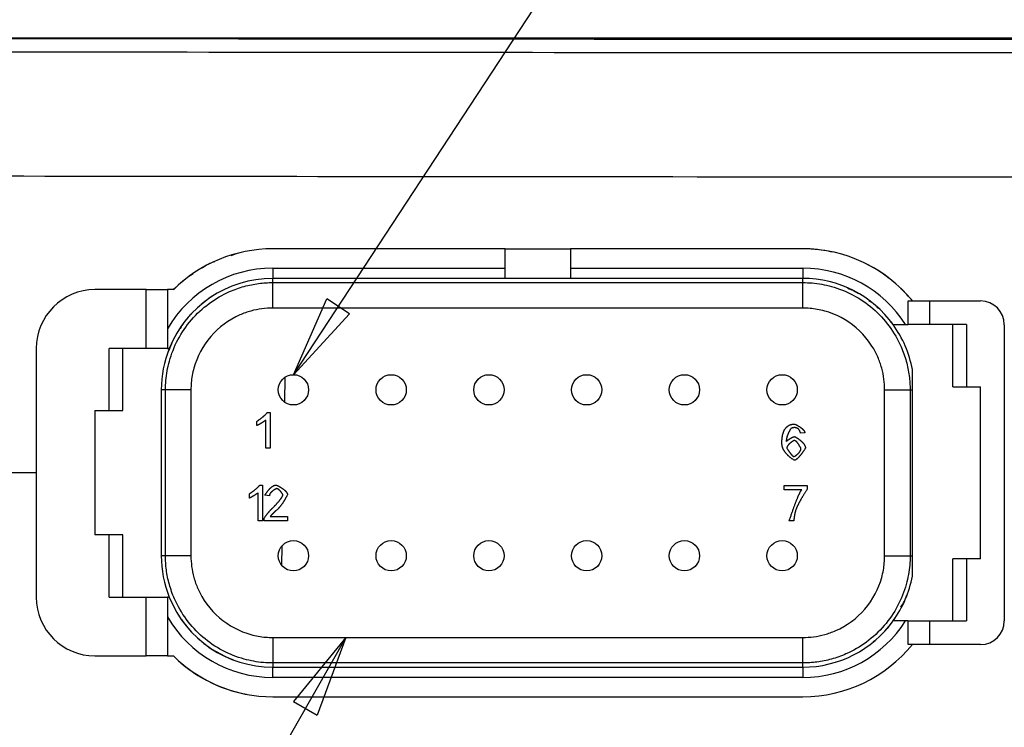
# Model space of a CAD drawing. Extents: x 0 to 594, y 0 to 420.
# Drawn here: x 141 to 183, y 77 to 107 of the extents above; entities that cross this region are included whole.
import ezdxf

# ---------------------------------------------------------------- set-up
doc = ezdxf.new("R2010")
doc.units = 0
for name, color, linetype in [('129', 7, 'CONTINUOUS'), ('204', 7, 'CONTINUOUS'), ('214', 7, 'CONTINUOUS')]:
    doc.layers.add(name, color=color, linetype=linetype)

# ---------------------------------------------------------------- blocks, each defined once
blk = doc.blocks.new('*D2256')
at = {"layer": '129', "color": 150, "linetype": 'CONTINUOUS'}
for p, q in [((155.12475, 81.001896), (133.1282, 42.530674)), ((155.12475, 81.001896), (152.88109, 78.253031)), ((155.12475, 81.001896), (153.89389, 77.673944)), ((152.88109, 78.253031), (153.89389, 77.673944))]:
    blk.add_line(p, q, dxfattribs=at)
blk = doc.blocks.new('*FC49')
at = {"layer": '129', "color": 150, "linetype": 'CONTINUOUS'}
for p, q in [((0, 0), (25.954189, -41.376376)), ((24.588515, -38.101439), (23.600193, -38.721384)), ((25.954189, -41.376376), (24.588515, -38.101439)), ((25.954189, -41.376376), (23.600193, -38.721384))]:
    blk.add_line(p, q, dxfattribs=at)
blk = doc.blocks.new('*D10324')
at = {"layer": '129', "color": 150, "linetype": 'CONTINUOUS'}
for p, q in [((152.87432, 92.269096), (179.60244, 132.99547)), ((152.87432, 92.269096), (154.307, 95.515278)), ((155.28238, 94.875155), (154.307, 95.515278)), ((152.87432, 92.269096), (155.28238, 94.875155))]:
    blk.add_line(p, q, dxfattribs=at)

msp = doc.modelspace()

# ---------------------------------------------------------------- linework, layer by layer
at = {"layer": '204', "color": 6, "linetype": 'CONTINUOUS'}
for p, q in [((247.23396, 106.69775), (132.62174, 106.69775)), ((161.95482, 97.664296), (151.98532, 97.664296)), ((161.95482, 97.664296), (164.74882, 97.664296)), ((161.95482, 96.834224), (161.95482, 97.664296)), ((174.71832, 97.664296), (164.74882, 97.664296)), ((164.74882, 97.664296), (164.74882, 96.834224)), ((151.98534, 96.834217), (161.95484, 96.834217)), ((161.95482, 96.394296), (161.95482, 96.834224)), ((164.74882, 96.834224), (164.74882, 96.394296)), ((164.74883, 96.834217), (174.71833, 96.834217)), ((161.95482, 96.394296), (151.98532, 96.394296)), ((164.74882, 96.394296), (161.95482, 96.394296)), ((174.71832, 96.394296), (164.74882, 96.394296)), ((146.55802, 95.913112), (144.36533, 95.913112)), ((146.55802, 93.397104), (146.55802, 95.913112)), ((146.55802, 95.913096), (147.47682, 95.913096)), ((147.73022, 95.913112), (147.47682, 95.913112)), ((147.47682, 95.913112), (147.47682, 94.240368)), ((151.98534, 96.216509), (174.71833, 96.216509)), ((179.22681, 94.4131), (179.22681, 95.4281)), ((179.22682, 95.428096), (180.14562, 95.428096)), ((180.1456, 95.4281), (180.1456, 94.4131)), ((180.14562, 95.428096), (182.33832, 95.428096)), ((174.71833, 95.124305), (151.98534, 95.124305)), ((147.47682, 94.240353), (147.47682, 93.397096)), ((178.59081, 94.4131), (179.1218, 94.4131)), ((179.1218, 94.413096), (179.22682, 94.413096)), ((180.14562, 94.413096), (179.22682, 94.413096)), ((181.7311, 94.4131), (180.1456, 94.4131)), ((181.14452, 91.746096), (181.14452, 94.413097)), ((181.7311, 94.4131), (181.7311, 91.746111)), ((183.35432, 94.412096), (183.35432, 81.714096)), ((141.84932, 93.397096), (141.84932, 82.729096)), ((144.97252, 90.730115), (144.97252, 93.397104)), ((146.55802, 93.397096), (144.97253, 93.397096)), ((145.55912, 90.730096), (145.55912, 93.397096)), ((147.47682, 93.397104), (146.55802, 93.397096)), ((179.41257, 83.631555), (179.41257, 92.494638)), ((147.21012, 91.619096), (147.21012, 84.507096)), ((147.38794, 84.5071), (147.38794, 91.619111)), ((148.4801, 91.619111), (148.4801, 84.5071)), ((178.22352, 84.5071), (178.22352, 91.619111)), ((179.31572, 91.619111), (179.31572, 84.5071)), ((181.14452, 91.746096), (181.73111, 91.746096)), ((181.73111, 91.746096), (182.33832, 91.746096)), ((182.33832, 84.380096), (182.33832, 91.746096)), ((144.36532, 90.730096), (144.97253, 90.730096)), ((144.36532, 90.730096), (144.36532, 85.396096)), ((144.97253, 90.730096), (145.55912, 90.730096)), ((151.75414, 90.651034), (151.87432, 90.651034)), ((151.87432, 90.651034), (151.87432, 89.119096)), ((151.31076, 90.086975), (151.31076, 90.268049)), ((151.68779, 89.119096), (151.68779, 90.312822)), ((174.80551, 89.772327), (174.61898, 89.756452)), ((151.87432, 89.119096), (151.68779, 89.119096)), ((151.42861, 87.539034), (151.54879, 87.539034)), ((151.54879, 87.539034), (151.54879, 86.007096)), ((173.92054, 87.336627), (173.92054, 87.515221)), ((173.92054, 87.515221), (174.90876, 87.515221)), ((174.90876, 87.515221), (174.90876, 87.370672)), ((150.98523, 86.974975), (150.98523, 87.156049)), ((151.36226, 86.007096), (151.36226, 87.200822)), ((151.84248, 87.07469), (151.64801, 87.098502)), ((174.66666, 87.336627), (173.92054, 87.336627)), ((151.87559, 86.18569), (152.62432, 86.18569)), ((152.62432, 86.18569), (152.62432, 86.007096)), ((151.54879, 86.007096), (151.36226, 86.007096)), ((152.62432, 86.007096), (151.61229, 86.007096)), ((174.32932, 86.007096), (174.13485, 86.007096)), ((144.97253, 85.396096), (144.36532, 85.396096)), ((144.97252, 82.729107), (144.97252, 85.396096)), ((145.55912, 85.396096), (144.97253, 85.396096)), ((145.55912, 82.729096), (145.55912, 85.396096)), ((181.14452, 81.713095), (181.14452, 84.380096)), ((181.73111, 84.380096), (181.14452, 84.380096)), ((181.7311, 84.3801), (181.7311, 81.713111)), ((182.33832, 84.380096), (181.73111, 84.380096)), ((144.97253, 82.729096), (146.55802, 82.729096)), ((146.55802, 82.729107), (147.47682, 82.729107)), ((146.55802, 80.213099), (146.55802, 82.729107)), ((147.47682, 82.729096), (147.47682, 81.885839)), ((147.47682, 81.885843), (147.47682, 80.213099)), ((179.12184, 81.713111), (178.59081, 81.713111)), ((179.22682, 81.713095), (179.12185, 81.713095)), ((179.22681, 80.698111), (179.22681, 81.713111)), ((179.22682, 81.713095), (180.14562, 81.713096)), ((180.1456, 81.713111), (180.1456, 80.698111)), ((180.14562, 81.713096), (181.73111, 81.713095)), ((151.98534, 81.001906), (174.71833, 81.001906)), ((180.1456, 80.698111), (179.22681, 80.698111)), ((182.33832, 80.698096), (180.14562, 80.698096)), ((144.36533, 80.213099), (146.55802, 80.213099)), ((147.47682, 80.213096), (146.55802, 80.213096)), ((147.47682, 80.213096), (147.73022, 80.213099)), ((174.71833, 79.909702), (151.98534, 79.909702)), ((151.98532, 79.731896), (174.71832, 79.731896)), ((174.71833, 79.291954), (151.98534, 79.291954)), ((151.98532, 78.461896), (174.71832, 78.461896))]:
    msp.add_line(p, q, dxfattribs=at)
at = {"layer": '204', "color": 1, "linetype": 'CONTINUOUS'}
for p, q in [((152.50432, 91.08468), (152.52303, 92.165993)), ((152.38313, 84.081377), (152.39816, 84.949554))]:
    msp.add_line(p, q, dxfattribs=at)
at = {"layer": '204', "color": 6, "linetype": 'CONTINUOUS'}
for points in [[(147.47682, 93.397104), (147.47939, 93.397104, 0.000003049), (147.48196, 93.397103, 0.000003052), (147.48453, 93.397103, 0.000003055), (147.48711, 93.397103, 0.000003058), (147.48967, 93.397102, 0.000003062), (147.49224, 93.397102, 0.000003065), (147.49481, 93.397102, 0.000003068), (147.49737, 93.397101, 0.000003071), (147.49994, 93.397101, 0.000003075), (147.5025, 93.397101, 0.000003078), (147.50506, 93.397101, 0.000003081), (147.50762, 93.397101, 0.000003083), (147.51018, 93.397101, 0.000003088), (147.51274, 93.397101, 0.000003097), (147.51529, 93.397101, 0.000003092), (147.51784, 93.397101, 0.000003077), (147.5204, 93.397101, 0.000003107), (147.52295, 93.397101, 0.000003173), (147.5255, 93.397101, 0.000003086), (147.52805, 93.397101, 0.000002885), (147.53058, 93.397101, 0.000003187), (147.53314, 93.397101, 0.000003803), (147.53577, 93.397102, 0.000002891), (147.53823, 93.397102, 0.000000993), (147.54046, 93.397102, 0.000004082), (147.54331, 93.397103, 0.000007039), (147.54771, 93.397103, 0.000003448), (147.55346, 93.397104, 0.000001829)], [(151.31076, 90.268049), (151.33665, 90.286782, 0.000901852), (151.36178, 90.305111, 0.0009515), (151.38614, 90.32302, 0.001007664), (151.40975, 90.340525, 0.001066366), (151.43257, 90.357611, 0.001133095), (151.45464, 90.374293, 0.001203198), (151.47593, 90.390554, 0.001283259), (151.49647, 90.406413, 0.001367784), (151.51622, 90.421851, 0.001465066), (151.53523, 90.436886, 0.00156862), (151.55345, 90.451501, 0.001687841), (151.57092, 90.465713, 0.001814797), (151.58761, 90.479504, 0.00196517), (151.60354, 90.492892, 0.002130055), (151.6187, 90.505861, 0.002314097), (151.6331, 90.518424, 0.002503835), (151.64672, 90.530565, 0.002769335), (151.6596, 90.54231, 0.003104035), (151.67169, 90.553645, 0.003342445), (151.68302, 90.564548, 0.003441353), (151.69354, 90.574989, 0.004222154), (151.70338, 90.585139, 0.005714959), (151.71253, 90.595034, 0.004998702), (151.72067, 90.604083, 0.001854412), (151.72765, 90.612062, 0.008201983), (151.73489, 90.62138, 0.018659734), (151.74381, 90.634532, 0.011983449), (151.75414, 90.651034, 0.00726997)], [(151.68779, 90.312822), (151.66875, 90.300098, -0.000542064), (151.65014, 90.287725, -0.000569531), (151.632, 90.275719, -0.00060041), (151.61429, 90.264063, -0.000632476), (151.59703, 90.252774, -0.000668678), (151.58022, 90.241836, -0.000706439), (151.56385, 90.231263, -0.000749238), (151.54793, 90.221042, -0.000794064), (151.53246, 90.211187, -0.000845232), (151.51744, 90.201683, -0.000899227), (151.50286, 90.192545, -0.000960782), (151.48873, 90.183758, -0.001025656), (151.47505, 90.175337, -0.001101832), (151.4618, 90.167267, -0.001184567), (151.44902, 90.159563, -0.001275276), (151.43667, 90.152211, -0.001367084), (151.42478, 90.145225, -0.001496472), (151.41332, 90.138589, -0.001659221), (151.40231, 90.132314, -0.001764995), (151.39176, 90.126401, -0.001795723), (151.3817, 90.120868, -0.002174207), (151.37198, 90.115647, -0.002895316), (151.36257, 90.110733, -0.0024857), (151.354, 90.106328, -0.000912677), (151.34646, 90.102522, -0.00399623), (151.3378, 90.098442, -0.008748446), (151.32575, 90.093205, -0.005414573), (151.31076, 90.086975, -0.003227558)], [(173.81729, 89.336509), (173.81748, 89.365679, -0.003149788), (173.81802, 89.394324, -0.003265204), (173.81894, 89.422423, -0.003391061), (173.82022, 89.449997, -0.003517565), (173.82187, 89.477024, -0.0036555), (173.82388, 89.503527, -0.003794111), (173.82626, 89.529483, -0.003945003), (173.829, 89.554914, -0.00409635), (173.83212, 89.579799, -0.004261442), (173.83559, 89.604159, -0.004427352), (173.83944, 89.627972, -0.004605975), (173.84364, 89.651261, -0.004783), (173.84822, 89.674002, -0.004980894), (173.85316, 89.69622, -0.005184389), (173.85847, 89.717893, -0.005381189), (173.86414, 89.739037, -0.005554367), (173.87017, 89.75963, -0.005825643), (173.87658, 89.779712, -0.006172538), (173.88338, 89.799268, -0.006235515), (173.89049, 89.818244, -0.006028712), (173.89791, 89.83659, -0.006893017), (173.90586, 89.854633, -0.008545441), (173.91444, 89.872457, -0.006751591), (173.9227, 89.88888, -0.0023659), (173.93035, 89.903463, -0.009895346), (173.941, 89.920984, -0.018086793), (173.95847, 89.946408, -0.009278442), (173.98199, 89.978764, -0.005017128)], [(173.98199, 89.978764), (173.99169, 89.990204, -0.006959886), (174.0016, 90.001264, -0.007095538), (174.01174, 90.011928, -0.007228925), (174.02209, 90.022211, -0.007348281), (174.03267, 90.032099, -0.007462399), (174.04347, 90.041607, -0.00756111), (174.0545, 90.050719, -0.007651266), (174.06574, 90.059451, -0.007724747), (174.0772, 90.067788, -0.007787763), (174.08889, 90.075744, -0.007834608), (174.10079, 90.083304, -0.007865091), (174.11292, 90.090485, -0.007876527), (174.12527, 90.097269, -0.007882144), (174.13784, 90.103674, -0.007880685), (174.15064, 90.109683, -0.007828991), (174.16365, 90.115312, -0.00773601), (174.17687, 90.120544, -0.007740702), (174.19034, 90.125397, -0.007821153), (174.20405, 90.129855, -0.007507805), (174.21791, 90.133932, -0.006922706), (174.23191, 90.13761, -0.007529792), (174.24637, 90.140914, -0.008810959), (174.26144, 90.143832, -0.006546638), (174.27572, 90.146345, -0.002221618), (174.28873, 90.148426, -0.009020466), (174.30595, 90.150224, -0.014866573), (174.33311, 90.151862, -0.006972417), (174.36907, 90.153327, -0.00362144)], [(174.19668, 89.948999), (174.18417, 89.928449, 0.002736377), (174.17208, 89.908075, 0.002820769), (174.16042, 89.887885, 0.002912098), (174.14916, 89.867871, 0.003003202), (174.13834, 89.84804, 0.003101791), (174.12792, 89.828386, 0.003200127), (174.11793, 89.808915, 0.003306371), (174.10836, 89.78962, 0.00341215), (174.09921, 89.770509, 0.003526779), (174.09047, 89.751574, 0.003641248), (174.08216, 89.732823, 0.003763479), (174.07426, 89.714247, 0.003883682), (174.06679, 89.695856, 0.004018126), (174.05973, 89.67764, 0.004156402), (174.05309, 89.659605, 0.004286738), (174.04687, 89.641751, 0.004398322), (174.04107, 89.624087, 0.004585284), (174.03569, 89.606583, 0.004830674), (174.03073, 89.589238, 0.004852296), (174.02619, 89.572133, 0.004668607), (174.02207, 89.555303, 0.005313015), (174.01836, 89.538403, 0.006555013), (174.01506, 89.521323, 0.005156382), (174.01221, 89.505392, 0.001803371), (174.00984, 89.491078, 0.007530519), (174.00774, 89.4731, 0.013712212), (174.00572, 89.445935, 0.00702967), (174.00382, 89.410675, 0.003803632)], [(174.35772, 89.998546), (174.35171, 89.99849, 0.004570843), (174.34574, 89.998326, 0.004634774), (174.33981, 89.99805, 0.004699427), (174.33393, 89.997665, 0.004759425), (174.3281, 89.997169, 0.004819551), (174.32231, 89.996564, 0.004874788), (174.31656, 89.995848, 0.004929308), (174.31086, 89.995023, 0.00497854), (174.3052, 89.994086, 0.005026966), (174.29959, 89.993041, 0.00507052), (174.29402, 89.991884, 0.005110328), (174.2885, 89.990619, 0.005143063), (174.28302, 89.989241, 0.005179421), (174.27758, 89.987756, 0.005216002), (174.27219, 89.986158, 0.005226968), (174.26684, 89.984453, 0.005213466), (174.26155, 89.982637, 0.005273286), (174.25629, 89.980709, 0.00538995), (174.25107, 89.978665, 0.005241899), (174.24591, 89.976525, 0.004894835), (174.24082, 89.974292, 0.005398019), (174.2357, 89.971901, 0.006421768), (174.23052, 89.969322, 0.004859183), (174.22568, 89.966836, 0.001665169), (174.22133, 89.964535, 0.006823267), (174.21583, 89.961331, 0.011623583), (174.20751, 89.956075, 0.005618476), (174.19668, 89.948999, 0.002959422)], [(174.54735, 89.917869), (174.54219, 89.923156, 0.006132182), (174.53694, 89.928267, 0.006248104), (174.53161, 89.933196, 0.00636407), (174.52621, 89.937949, 0.006470092), (174.52072, 89.942519, 0.006574241), (174.51516, 89.946913, 0.006667477), (174.50952, 89.951124, 0.006756533), (174.50379, 89.95516, 0.006833607), (174.49799, 89.959013, 0.006905265), (174.49211, 89.96269, 0.006965205), (174.48614, 89.966184, 0.007014706), (174.4801, 89.969502, 0.007049435), (174.47398, 89.972638, 0.007083075), (174.46778, 89.975598, 0.007112109), (174.4615, 89.978375, 0.007099665), (174.45514, 89.980977, 0.007050128), (174.4487, 89.983395, 0.007093017), (174.44218, 89.985638, 0.007207024), (174.43556, 89.987698, 0.00696065), (174.4289, 89.989582, 0.006455056), (174.4222, 89.991282, 0.00706388), (174.4153, 89.992809, 0.008324327), (174.40814, 89.994158, 0.006231869), (174.40138, 89.995319, 0.002123167), (174.39523, 89.996281, 0.008652157), (174.38715, 89.997112, 0.014442384), (174.37447, 89.997869, 0.006849144), (174.35772, 89.998546, 0.003575266)], [(174.36907, 90.153327), (174.39618, 90.139853, -0.002777203), (174.42245, 90.12643, -0.002926493), (174.44783, 90.113063, -0.00309424), (174.47236, 90.099747, -0.003268229), (174.49601, 90.086486, -0.003464281), (174.5188, 90.073278, -0.003668199), (174.54072, 90.060124, -0.003898436), (174.56178, 90.047022, -0.004138356), (174.58195, 90.033975, -0.004410429), (174.60128, 90.020981, -0.004695185), (174.61972, 90.008041, -0.005016514), (174.63732, 89.995153, -0.005350917), (174.65402, 89.98232, -0.005737732), (174.66988, 89.969539, -0.006150446), (174.68485, 89.956811, -0.006591412), (174.69898, 89.944139, -0.007023403), (174.71221, 89.931526, -0.007623729), (174.7246, 89.918953, -0.008362513), (174.73611, 89.906416, -0.008768078), (174.74676, 89.893981, -0.008774563), (174.75651, 89.881671, -0.010401258), (174.76545, 89.869222, -0.01343813), (174.77356, 89.856547, -0.011082011), (174.78067, 89.844678, -0.00396882), (174.78667, 89.833974, -0.016930241), (174.79242, 89.820347, -0.032973031), (174.79874, 89.799515, -0.017687806), (174.80551, 89.772327, -0.009715317)], [(174.00382, 89.410675), (174.02129, 89.423972, -0.001670672), (174.03842, 89.436827, -0.001755838), (174.05519, 89.449222, -0.001851454), (174.07162, 89.461175, -0.001950584), (174.0877, 89.472668, -0.002062284), (174.10343, 89.48372, -0.00217853), (174.11881, 89.494311, -0.00230993), (174.13384, 89.504461, -0.002447119), (174.14852, 89.514151, -0.002603143), (174.16286, 89.523399, -0.00276708), (174.17684, 89.532187, -0.002953013), (174.19048, 89.540533, -0.003147797), (174.20376, 89.548419, -0.003375051), (174.21671, 89.555863, -0.003620044), (174.22929, 89.562847, -0.003885546), (174.24153, 89.56939, -0.004150567), (174.25342, 89.575472, -0.004522978), (174.26497, 89.581113, -0.004987993), (174.27617, 89.586295, -0.005269721), (174.28701, 89.591033, -0.00532116), (174.29744, 89.595308, -0.006382346), (174.30765, 89.599149, -0.00838799), (174.31768, 89.60254, -0.007077949), (174.3269, 89.605461, -0.002571248), (174.33506, 89.607881, -0.011133063), (174.34475, 89.60997, -0.023162585), (174.35866, 89.611874, -0.013437412), (174.37626, 89.613577, -0.00770643)], [(174.37626, 89.613577), (174.40595, 89.59525, -0.002997432), (174.43466, 89.577047, -0.003158702), (174.46233, 89.558974, -0.003339764), (174.48902, 89.541025, -0.003527382), (174.51469, 89.523207, -0.003738549), (174.53936, 89.505513, -0.003957894), (174.56301, 89.48795, -0.004205153), (174.58568, 89.470511, -0.004462333), (174.60731, 89.453202, -0.004753347), (174.62796, 89.436017, -0.005057156), (174.64758, 89.418963, -0.005398948), (174.66622, 89.402033, -0.005753388), (174.68383, 89.385234, -0.00616185), (174.70045, 89.368558, -0.006595776), (174.71605, 89.352011, -0.007056198), (174.73065, 89.335593, -0.007503509), (174.74423, 89.31931, -0.008124612), (174.75683, 89.303137, -0.00888635), (174.7684, 89.287071, -0.00928446), (174.77898, 89.27119, -0.009256715), (174.78853, 89.255526, -0.010924132), (174.7971, 89.239753, -0.01403119), (174.80467, 89.223763, -0.011488851), (174.8112, 89.208825, -0.004097616), (174.8166, 89.195382, -0.017408429), (174.82127, 89.178406, -0.033361306), (174.82552, 89.152629, -0.017608972), (174.82932, 89.119096, -0.009596463)], [(174.61898, 89.756452), (174.61727, 89.763788, 0.00251388), (174.61551, 89.770991, 0.002594502), (174.61371, 89.778057, 0.002682051), (174.61186, 89.78499, 0.002769702), (174.60996, 89.791786, 0.002864921), (174.60801, 89.798449, 0.002960284), (174.60602, 89.804975, 0.00306377), (174.60399, 89.811369, 0.003167283), (174.6019, 89.817625, 0.00327999), (174.59977, 89.823749, 0.003393108), (174.5976, 89.829735, 0.003514643), (174.59537, 89.835589, 0.003634945), (174.5931, 89.841306, 0.003770006), (174.59078, 89.84689, 0.003909504), (174.58842, 89.852337, 0.004043245), (174.58601, 89.857651, 0.004160099), (174.58355, 89.862826, 0.004350297), (174.58105, 89.867873, 0.004597695), (174.57849, 89.872787, 0.004634493), (174.5759, 89.877554, 0.00447402), (174.57328, 89.882164, 0.005110132), (174.57056, 89.886697, 0.0063323), (174.56773, 89.891174, 0.005005378), (174.56504, 89.895299, 0.001755154), (174.56259, 89.898962, 0.007347436), (174.55933, 89.903362, 0.013502283), (174.55418, 89.909746, 0.006982223), (174.54735, 89.917869, 0.003793654)], [(174.34941, 88.597577), (174.31454, 88.620567, -0.004438824), (174.28083, 88.643668, -0.004636393), (174.24832, 88.666884, -0.004852982), (174.21697, 88.690211, -0.005071666), (174.18683, 88.713654, -0.00531094), (174.15785, 88.737208, -0.005551948), (174.13007, 88.760877, -0.005814598), (174.10345, 88.784658, -0.006077903), (174.07804, 88.808554, -0.006364295), (174.05379, 88.832561, -0.00665066), (174.03074, 88.856683, -0.006957056), (174.00885, 88.880916, -0.007257837), (173.98817, 88.905265, -0.007588415), (173.96865, 88.929725, -0.007921746), (173.95033, 88.954304, -0.008238816), (173.93317, 88.978988, -0.008510122), (173.91722, 89.003776, -0.008920206), (173.90243, 89.028703, -0.009431349), (173.88884, 89.053785, -0.00948972), (173.87641, 89.078871, -0.00912634), (173.8652, 89.103917, -0.010358477), (173.85513, 89.129493, -0.012703848), (173.84623, 89.155801, -0.009894731), (173.83857, 89.180567, -0.003437434), (173.83223, 89.203013, -0.014251468), (173.82675, 89.232095, -0.025114496), (173.82176, 89.277218, -0.012384804), (173.81729, 89.336509, -0.006562353)], [(174.33688, 89.44689), (174.31688, 89.434816, 0.00303663), (174.29754, 89.422816, 0.003200454), (174.27889, 89.410895, 0.003384396), (174.2609, 89.399048, 0.003575007), (174.24361, 89.387279, 0.003789549), (174.22698, 89.375584, 0.0040124), (174.21105, 89.363967, 0.004263605), (174.19578, 89.352425, 0.004524872), (174.1812, 89.34096, 0.004820475), (174.16728, 89.329571, 0.005129024), (174.15406, 89.318259, 0.005476068), (174.1415, 89.307021, 0.005835841), (174.12964, 89.295862, 0.006250275), (174.11844, 89.284777, 0.006690317), (174.10793, 89.273768, 0.007156899), (174.09808, 89.262837, 0.007609761), (174.08893, 89.251987, 0.008238197), (174.08045, 89.241202, 0.009008353), (174.07265, 89.23048, 0.009408626), (174.06552, 89.219872, 0.009376628), (174.05909, 89.209401, 0.011059697), (174.05331, 89.198847, 0.014194418), (174.04821, 89.188137, 0.01161084), (174.04381, 89.178126, 0.004138606), (174.04017, 89.169114, 0.017571654), (174.03703, 89.157711, 0.033586511), (174.03416, 89.14037, 0.017678046), (174.0316, 89.117794, 0.009620333)], [(174.0316, 89.117794), (174.04671, 89.093846, 0.001402943), (174.0615, 89.070693, 0.001490208), (174.07596, 89.048369, 0.00158992), (174.0901, 89.026841, 0.00169524), (174.10391, 89.006141, 0.001816293), (174.11741, 88.986237, 0.001944955), (174.13057, 88.967162, 0.002093722), (174.14342, 88.948882, 0.00225284), (174.15594, 88.93143, 0.002438468), (174.16814, 88.914774, 0.002638902), (174.18002, 88.898947, 0.002873379), (174.19157, 88.883915, 0.003127293), (174.2028, 88.869712, 0.00343252), (174.21371, 88.856305, 0.003772609), (174.22428, 88.843726, 0.004162606), (174.23455, 88.831942, 0.004575896), (174.24447, 88.820988, 0.005151321), (174.25409, 88.810828, 0.005881555), (174.26339, 88.801496, 0.006465271), (174.27234, 88.792963, 0.006790418), (174.28093, 88.785263, 0.008514333), (174.2893, 88.778345, 0.011829321), (174.29748, 88.772237, 0.010644033), (174.30497, 88.766976, 0.004007504), (174.31158, 88.762619, 0.017969423), (174.31934, 88.758855, 0.042631202), (174.33035, 88.755427, 0.027784936), (174.3442, 88.752359, 0.016722074)], [(174.63485, 89.107438), (174.62373, 89.129683, 0.00264136), (174.6127, 89.151189, 0.002795544), (174.60175, 89.171926, 0.002970135), (174.59087, 89.191924, 0.003152714), (174.58008, 89.211152, 0.003360251), (174.56937, 89.229641, 0.003578129), (174.55875, 89.24736, 0.003826589), (174.5482, 89.26434, 0.004088257), (174.53774, 89.280551, 0.00438831), (174.52736, 89.296022, 0.004706088), (174.51706, 89.310724, 0.005069511), (174.50684, 89.324687, 0.005453121), (174.4967, 89.33788, 0.005902374), (174.48665, 89.350335, 0.006388158), (174.47667, 89.362019, 0.006919877), (174.46678, 89.372965, 0.007454156), (174.45698, 89.38314, 0.008189219), (174.44725, 89.392578, 0.009095021), (174.43758, 89.401246, 0.009666843), (174.42803, 89.409173, 0.00979908), (174.41862, 89.416326, 0.011775372), (174.40915, 89.422751, 0.015455153), (174.39956, 89.428425, 0.012955186), (174.39059, 89.433312, 0.004677773), (174.38253, 89.437359, 0.020100739), (174.37236, 89.440855, 0.039999418), (174.35694, 89.44404, 0.021682607), (174.33688, 89.44689, 0.011922098)], [(174.3442, 88.752359), (174.36325, 88.765061, 0.003352576), (174.38166, 88.777705, 0.003521834), (174.39942, 88.790288, 0.003710545), (174.41654, 88.802813, 0.003904625), (174.433, 88.815276, 0.004121302), (174.44884, 88.827681, 0.004344409), (174.46401, 88.840024, 0.004593523), (174.47855, 88.852309, 0.004849974), (174.49243, 88.864534, 0.005136992), (174.50567, 88.876699, 0.005433087), (174.51826, 88.888804, 0.005761669), (174.53022, 88.90085, 0.006097399), (174.54151, 88.912834, 0.006479278), (174.55218, 88.924761, 0.006879181), (174.56218, 88.936627, 0.007292047), (174.57155, 88.948433, 0.0076812), (174.58027, 88.960173, 0.008229293), (174.58835, 88.971865, 0.008901446), (174.59577, 88.983514, 0.009185782), (174.60256, 88.995059, 0.009049948), (174.60868, 89.006477, 0.010542912), (174.61418, 89.018013, 0.013334691), (174.61904, 89.029747, 0.010737678), (174.62322, 89.040728, 0.003796169), (174.62669, 89.050626, 0.015996482), (174.62968, 89.063204, 0.029813607), (174.63241, 89.082402, 0.015396341), (174.63485, 89.107438, 0.00831861)], [(174.82932, 89.119096), (174.80676, 89.084919, -0.001581754), (174.78464, 89.051878, -0.001677958), (174.76299, 89.020019, -0.001787618), (174.74178, 88.989296, -0.001903144), (174.72103, 88.959755, -0.002035552), (174.70072, 88.931349, -0.002175851), (174.68088, 88.904126, -0.002337528), (174.66148, 88.878039, -0.002509819), (174.64255, 88.853133, -0.002710014), (174.62405, 88.829363, -0.00292523), (174.60602, 88.806776, -0.003175733), (174.58844, 88.785324, -0.003445495), (174.57131, 88.765055, -0.003767993), (174.55463, 88.745921, -0.0041251), (174.53841, 88.727969, -0.004530687), (174.52264, 88.711153, -0.00495595), (174.50733, 88.695519, -0.005546734), (174.49245, 88.68102, -0.006292067), (174.47803, 88.667702, -0.006863015), (174.46408, 88.655524, -0.00715013), (174.45066, 88.644535, -0.008879739), (174.43753, 88.634663, -0.01218055), (174.42463, 88.625946, -0.010787728), (174.41278, 88.618438, -0.004023737), (174.40229, 88.61222, -0.01786994), (174.38984, 88.606849, -0.040731038), (174.37199, 88.601956, -0.025447318), (174.34941, 88.597577, -0.015003761)], [(150.98523, 87.156049), (151.01112, 87.174782, 0.000901852), (151.03625, 87.193111, 0.0009515), (151.06061, 87.21102, 0.001007664), (151.08421, 87.228525, 0.001066366), (151.10704, 87.245611, 0.001133095), (151.12911, 87.262293, 0.001203198), (151.1504, 87.278554, 0.001283259), (151.17093, 87.294413, 0.001367784), (151.19069, 87.309851, 0.001465066), (151.20969, 87.324886, 0.00156862), (151.22792, 87.339501, 0.001687841), (151.24539, 87.353713, 0.001814797), (151.26208, 87.367504, 0.00196517), (151.27801, 87.380892, 0.002130055), (151.29317, 87.393861, 0.002314097), (151.30757, 87.406424, 0.002503835), (151.32119, 87.418565, 0.002769335), (151.33406, 87.43031, 0.003104035), (151.34616, 87.441645, 0.003342445), (151.35749, 87.452548, 0.003441353), (151.36801, 87.462989, 0.004222154), (151.37785, 87.473139, 0.005714959), (151.387, 87.483034, 0.004998702), (151.39514, 87.492083, 0.001854412), (151.40212, 87.500062, 0.008201983), (151.40936, 87.50938, 0.018659734), (151.41828, 87.522532, 0.011983449), (151.42861, 87.539034, 0.00726997)], [(151.64801, 87.098502), (151.66649, 87.127372, -0.003009491), (151.68484, 87.155282, -0.003169451), (151.70305, 87.182193, -0.003348846), (151.72113, 87.208146, -0.003534523), (151.73908, 87.233099, -0.003743252), (151.75689, 87.257094, -0.003959786), (151.77457, 87.280089, -0.004203543), (151.79211, 87.302126, -0.004456715), (151.80952, 87.323163, -0.004742766), (151.82679, 87.343242, -0.005040925), (151.84393, 87.362322, -0.005375764), (151.86094, 87.380442, -0.005722349), (151.87781, 87.397564, -0.00612115), (151.89455, 87.413727, -0.006544124), (151.91115, 87.428891, -0.006991476), (151.92762, 87.443096, -0.007424627), (151.94395, 87.456301, -0.008027407), (151.96016, 87.468549, -0.008767005), (151.97625, 87.479799, -0.009145201), (151.99216, 87.490086, -0.009104521), (152.00784, 87.499368, -0.010728243), (152.02362, 87.507707, -0.013756245), (152.03961, 87.51507, -0.011244725), (152.05455, 87.521412, -0.004007272), (152.06798, 87.526665, -0.017012553), (152.08493, 87.531202, -0.032539279), (152.11065, 87.535335, -0.017162231), (152.1441, 87.539034, -0.009353406)], [(152.1441, 87.539034), (152.17531, 87.522854, -0.002557997), (152.20548, 87.506814, -0.0027072), (152.23458, 87.490918, -0.002876186), (152.26263, 87.47516, -0.00305295), (152.28961, 87.459546, -0.003253941), (152.31555, 87.444071, -0.00346503), (152.34041, 87.428741, -0.00370586), (152.36423, 87.413548, -0.003959636), (152.38698, 87.3985, -0.004250834), (152.40868, 87.383591, -0.004559482), (152.42931, 87.368826, -0.004912808), (152.4489, 87.354199, -0.005286194), (152.46741, 87.339717, -0.005724035), (152.48488, 87.325373, -0.0061982), (152.50128, 87.311171, -0.006718403), (152.51663, 87.297112, -0.007242579), (152.53091, 87.283201, -0.007964418), (152.54415, 87.269416, -0.008855469), (152.55631, 87.255758, -0.009425879), (152.56743, 87.242287, -0.009569916), (152.57747, 87.229033, -0.011522298), (152.58648, 87.215723, -0.015162982), (152.59444, 87.202271, -0.012752612), (152.6013, 87.189724, -0.004613699), (152.60698, 87.17845, -0.019864859), (152.61188, 87.164291, -0.039851155), (152.61635, 87.142894, -0.02178206), (152.62035, 87.115121, -0.012024976)], [(151.36226, 87.200822), (151.34322, 87.188098, -0.000542064), (151.32461, 87.175725, -0.000569531), (151.30646, 87.163719, -0.00060041), (151.28875, 87.152063, -0.000632476), (151.2715, 87.140774, -0.000668678), (151.25468, 87.129836, -0.000706439), (151.23832, 87.119263, -0.000749238), (151.2224, 87.109042, -0.000794064), (151.20693, 87.099187, -0.000845232), (151.1919, 87.089683, -0.000899227), (151.17733, 87.080545, -0.000960782), (151.16319, 87.071758, -0.001025656), (151.14951, 87.063337, -0.001101832), (151.13627, 87.055267, -0.001184567), (151.12348, 87.047563, -0.001275276), (151.11114, 87.040211, -0.001367084), (151.09925, 87.033225, -0.001496472), (151.08779, 87.026589, -0.001659221), (151.07678, 87.020314, -0.001764995), (151.06623, 87.014401, -0.001795723), (151.05617, 87.008868, -0.002174207), (151.04645, 87.003647, -0.002895316), (151.03704, 86.998733, -0.0024857), (151.02847, 86.994328, -0.000912677), (151.02093, 86.990522, -0.00399623), (151.01227, 86.986442, -0.008748446), (151.00022, 86.981205, -0.005414573), (150.98523, 86.974975, -0.003227558)], [(152.13988, 87.384252), (152.12046, 87.373323, 0.003181499), (152.10168, 87.362434, 0.003353408), (152.08357, 87.351589, 0.003546332), (152.06611, 87.340785, 0.003746133), (152.04931, 87.330023, 0.003970857), (152.03315, 87.319304, 0.004204083), (152.01767, 87.308627, 0.004466712), (152.00283, 87.297991, 0.004739525), (151.98866, 87.287399, 0.005047749), (151.97513, 87.276848, 0.005368927), (151.96227, 87.26634, 0.005729439), (151.95005, 87.255873, 0.006102277), (151.9385, 87.24545, 0.006530658), (151.9276, 87.235067, 0.006984152), (151.91736, 87.224726, 0.007462712), (151.90777, 87.214429, 0.007924522), (151.89885, 87.204179, 0.008564982), (151.89057, 87.193961, 0.009348026), (151.88296, 87.18377, 0.009740735), (151.87599, 87.17366, 0.00968382), (151.8697, 87.163652, 0.011388772), (151.86404, 87.153529, 0.014560906), (151.85903, 87.14322, 0.011855617), (151.85471, 87.133566, 0.004214652), (151.85113, 87.124859, 0.017847772), (151.84801, 87.113772, 0.033768011), (151.84511, 87.096818, 0.017596888), (151.84248, 87.07469, 0.009530728)], [(152.00377, 86.569232), (152.03143, 86.598471, 0.001026377), (152.05817, 86.626975, 0.001088469), (152.08396, 86.654713, 0.001159274), (152.10883, 86.681718, 0.00123391), (152.13274, 86.707957, 0.001319515), (152.15573, 86.733462, 0.001410308), (152.17776, 86.758201, 0.001515058), (152.19888, 86.782206, 0.00162685), (152.21904, 86.805446, 0.001756984), (152.23828, 86.827952, 0.001897194), (152.25656, 86.849693, 0.002060844), (152.27392, 86.870699, 0.002237673), (152.29033, 86.890939, 0.002449901), (152.30581, 86.910446, 0.002686023), (152.32034, 86.929188, 0.002956077), (152.33396, 86.947194, 0.003241686), (152.34661, 86.964432, 0.003640439), (152.35834, 86.980943, 0.004147326), (152.36912, 86.996701, 0.004549879), (152.37898, 87.011693, 0.00477224), (152.38787, 87.025872, 0.005979561), (152.39587, 87.039443, 0.008311828), (152.40292, 87.052435, 0.007500292), (152.409, 87.064195, 0.002831876), (152.41403, 87.074458, 0.012746297), (152.41838, 87.085947, 0.031050485), (152.42234, 87.101456, 0.021302554), (152.42588, 87.120454, 0.013319989)], [(152.42588, 87.120454), (152.41535, 87.137742, 0.003022226), (152.40488, 87.154455, 0.003185041), (152.39448, 87.17057, 0.003367837), (152.38415, 87.186111, 0.003557251), (152.37389, 87.201053, 0.003770435), (152.3637, 87.215422, 0.003991866), (152.35358, 87.229192, 0.004241461), (152.34353, 87.242388, 0.004501048), (152.33355, 87.254985, 0.004794749), (152.32363, 87.267009, 0.005101315), (152.31379, 87.278434, 0.00544614), (152.30401, 87.289285, 0.005803633), (152.29431, 87.299538, 0.006215486), (152.28467, 87.309216, 0.006652849), (152.2751, 87.318297, 0.007116667), (152.2656, 87.326803, 0.00756696), (152.25618, 87.334711, 0.008192016), (152.24681, 87.342045, 0.008958259), (152.2375, 87.348781, 0.009357062), (152.2283, 87.354941, 0.009326255), (152.21922, 87.3605, 0.011001978), (152.21006, 87.365493, 0.014123664), (152.20078, 87.369902, 0.011556726), (152.1921, 87.3737, 0.004120158), (152.18429, 87.376846, 0.017497043), (152.17442, 87.379563, 0.033474815), (152.15941, 87.382037, 0.017637612), (152.13988, 87.384252, 0.009603543)], [(152.62035, 87.115121), (152.60389, 87.084482, -0.001563034), (152.58752, 87.054481, -0.001619345), (152.57127, 87.025147, -0.001681138), (152.55511, 86.996451, -0.001743696), (152.53905, 86.968422, -0.001812465), (152.5231, 86.941032, -0.001882209), (152.50725, 86.914308, -0.001958927), (152.49151, 86.888224, -0.002036783), (152.47586, 86.862805, -0.002122824), (152.46032, 86.838026, -0.002210558), (152.44488, 86.813912, -0.00230664), (152.42954, 86.790438, -0.002403705), (152.41431, 86.76763, -0.002514148), (152.39918, 86.745461, -0.002629951), (152.38415, 86.723957, -0.002746463), (152.36922, 86.703095, -0.002854073), (152.35441, 86.682903, -0.003017826), (152.33968, 86.663339, -0.003226673), (152.32503, 86.644422, -0.003295037), (152.31054, 86.626193, -0.003221321), (152.29624, 86.608703, -0.003730892), (152.28181, 86.591659, -0.004702533), (152.26718, 86.574997, -0.003789493), (152.2535, 86.559735, -0.001342983), (152.24118, 86.546257, -0.005679778), (152.22559, 86.530421, -0.010850946), (152.20188, 86.507933, -0.005829953), (152.17101, 86.479625, -0.003228208)], [(174.13485, 86.007096), (174.16056, 86.083741, -0.000576412), (174.18572, 86.158201, -0.000609792), (174.21033, 86.230384, -0.000647727), (174.23439, 86.300381, -0.000687571), (174.2579, 86.368102, -0.000733101), (174.28086, 86.433637, -0.000781203), (174.30326, 86.496896, -0.000836473), (174.32513, 86.55797, -0.000895207), (174.34643, 86.616766, -0.000963278), (174.36719, 86.673377, -0.001036283), (174.38739, 86.727712, -0.00112106), (174.40705, 86.779861, -0.001212183), (174.42615, 86.829733, -0.001321053), (174.4447, 86.877421, -0.001441595), (174.4627, 86.922833, -0.001578336), (174.48016, 86.966056, -0.001721786), (174.49705, 87.006998, -0.00192247), (174.51341, 87.045768, -0.002177197), (174.52922, 87.08228, -0.002373047), (174.54446, 87.116555, -0.002473803), (174.55907, 87.148474, -0.0030795), (174.57331, 87.178417, -0.004248633), (174.58721, 87.206392, -0.003804753), (174.59995, 87.231356, -0.001431319), (174.61119, 87.252828, -0.006422388), (174.62439, 87.275371, -0.015556323), (174.64311, 87.303584, -0.010782613), (174.66666, 87.336627, -0.006843779)], [(174.90876, 87.370672), (174.88048, 87.326413, 0.000868333), (174.85297, 87.283021, 0.000907417), (174.82625, 87.240532, 0.000950967), (174.80031, 87.198911, 0.000995769), (174.77516, 87.158192, 0.001045855), (174.75078, 87.118341, 0.001097558), (174.7272, 87.079393, 0.001155511), (174.70439, 87.041312, 0.0012155), (174.68238, 87.004134, 0.001283149), (174.66113, 86.967823, 0.001353617), (174.64068, 86.932415, 0.001432759), (174.621, 86.897875, 0.00151486), (174.60212, 86.864238, 0.001610025), (174.58401, 86.831467, 0.00171191), (174.56669, 86.799597, 0.001820357), (174.55015, 86.768599, 0.001926747), (174.5344, 86.738512, 0.00207919), (174.51942, 86.709272, 0.002270741), (174.50522, 86.680907, 0.002374425), (174.49182, 86.653486, 0.002375221), (174.47925, 86.627081, 0.002821582), (174.46735, 86.601239, 0.003668675), (174.45612, 86.575852, 0.003062835), (174.44602, 86.552534, 0.001106924), (174.43728, 86.531887, 0.004771294), (174.42782, 86.507369, 0.009807572), (174.41554, 86.472185, 0.005672664), (174.40082, 86.42766, 0.003260852)], [(151.6343, 86.136887), (151.64823, 86.156777, -0.001289334), (151.66204, 86.176297, -0.001329054), (151.67575, 86.195432, -0.001372321), (151.68934, 86.214196, -0.001415796), (151.70282, 86.232574, -0.00146322), (151.71619, 86.250581, -0.001510941), (151.72945, 86.268203, -0.001563003), (151.7426, 86.285455, -0.001615396), (151.75564, 86.30232, -0.001672834), (151.76856, 86.318815, -0.001730922), (151.78138, 86.334925, -0.001793876), (151.79408, 86.350663, -0.001856809), (151.80668, 86.366016, -0.001928148), (151.81916, 86.380999, -0.0020026), (151.83153, 86.395597, -0.00207537), (151.84379, 86.409822, -0.002140532), (151.85593, 86.423658, -0.002245226), (151.86798, 86.437132, -0.00238133), (151.87993, 86.450235, -0.002410864), (151.89172, 86.46293, -0.002338079), (151.90334, 86.475185, -0.002685044), (151.91502, 86.487216, -0.003350995), (151.92684, 86.499075, -0.002671825), (151.93787, 86.509989, -0.000941591), (151.94779, 86.519669, -0.003961357), (151.96028, 86.531249, -0.007428029), (151.97919, 86.547982, -0.003925184), (152.00377, 86.569232, -0.002156947)], [(151.61229, 86.007096), (151.61218, 86.011592, -0.003191998), (151.61213, 86.016077, -0.003209771), (151.61214, 86.020549, -0.003227331), (151.61221, 86.025011, -0.003243248), (151.61233, 86.02946, -0.003258841), (151.61251, 86.033897, -0.00327284), (151.61276, 86.038323, -0.003286262), (151.61305, 86.042738, -0.003298011), (151.61341, 86.04714, -0.00330945), (151.61382, 86.051531, -0.003319642), (151.6143, 86.05591, -0.003327922), (151.61483, 86.060277, -0.003333659), (151.61542, 86.064633, -0.003342589), (151.61606, 86.068977, -0.003353696), (151.61677, 86.073309, -0.003349468), (151.61753, 86.07763, -0.00333177), (151.61835, 86.081936, -0.003362281), (151.61923, 86.086235, -0.003430785), (151.62017, 86.090529, -0.003332451), (151.62116, 86.094794, -0.003109893), (151.6222, 86.099023, -0.003429109), (151.62333, 86.103307, -0.004081312), (151.62455, 86.107676, -0.003091872), (151.62572, 86.111772, -0.001060487), (151.62682, 86.115469, -0.004349813), (151.62835, 86.12019, -0.007445139), (151.63088, 86.127428, -0.003619473), (151.6343, 86.136887, -0.001912418)], [(152.17101, 86.479625), (152.15365, 86.463654, 0.000396007), (152.1368, 86.448099, 0.000419006), (152.12047, 86.432979, 0.000445153), (152.10465, 86.418277, 0.000472626), (152.08936, 86.40401, 0.000504035), (152.07458, 86.39016, 0.000537234), (152.06033, 86.376744, 0.0005754), (152.04659, 86.363747, 0.000615983), (152.03338, 86.351184, 0.000663049), (152.02067, 86.339038, 0.000713564), (152.00849, 86.327327, 0.000772276), (151.99683, 86.316033, 0.000835443), (151.98569, 86.305175, 0.000910989), (151.97506, 86.294733, 0.00099473), (151.96495, 86.284726, 0.001089893), (151.95536, 86.275138, 0.001189929), (151.9463, 86.265985, 0.001329949), (151.93774, 86.257246, 0.001507895), (151.92971, 86.248936, 0.001645878), (151.9222, 86.241059, 0.0017184), (151.91523, 86.23364, 0.00214322), (151.90872, 86.226577, 0.002964812), (151.90269, 86.219858, 0.002664548), (151.89733, 86.213798, 0.001004641), (151.89274, 86.20853, 0.004518848), (151.88801, 86.202725, 0.01107679), (151.88224, 86.195026, 0.007813001), (151.87559, 86.18569, 0.005018897)], [(174.40082, 86.42766), (174.39714, 86.414819, 0.002022829), (174.39354, 86.401898, 0.002006949), (174.39004, 86.388895, 0.00199034), (174.38662, 86.375812, 0.001974334), (174.3833, 86.362646, 0.001957634), (174.38006, 86.349401, 0.001941576), (174.37692, 86.336072, 0.00192477), (174.37386, 86.322664, 0.001908567), (174.37089, 86.309173, 0.001891866), (174.36801, 86.295602, 0.001875996), (174.36523, 86.281948, 0.001858812), (174.36253, 86.268215, 0.001841745), (174.35992, 86.254399, 0.001826282), (174.35741, 86.240503, 0.001813406), (174.35498, 86.226522, 0.00179216), (174.35264, 86.212465, 0.001765375), (174.35039, 86.198331, 0.00176408), (174.34823, 86.184102, 0.001783334), (174.34616, 86.169767, 0.001716011), (174.34418, 86.155414, 0.001588265), (174.3423, 86.141069, 0.001736953), (174.34049, 86.126401, 0.002048785), (174.33875, 86.111294, 0.001538111), (174.33716, 86.097063, 0.000525171), (174.33577, 86.084157, 0.002145341), (174.33419, 86.067399, 0.003622677), (174.33201, 86.041351, 0.001742014), (174.32932, 86.007096, 0.000916103)], [(147.55346, 82.729107), (147.55093, 82.729106, -0.000004549), (147.54839, 82.729106, -0.000004544), (147.54585, 82.729105, -0.000004539), (147.54331, 82.729105, -0.000004535), (147.54077, 82.729104, -0.00000453), (147.53823, 82.729104, -0.000004525), (147.53569, 82.729103, -0.00000452), (147.53314, 82.729103, -0.000004515), (147.5306, 82.729103, -0.00000451), (147.52805, 82.729102, -0.000004506), (147.5255, 82.729102, -0.000004501), (147.52295, 82.729102, -0.000004494), (147.5204, 82.729102, -0.000004492), (147.51784, 82.729102, -0.000004495), (147.51529, 82.729102, -0.000004479), (147.51273, 82.729102, -0.000004447), (147.51018, 82.729102, -0.000004481), (147.50762, 82.729102, -0.000004567), (147.50505, 82.729102, -0.000004433), (147.5025, 82.729102, -0.000004135), (147.49996, 82.729103, -0.000004559), (147.49737, 82.729103, -0.000005428), (147.49473, 82.729103, -0.000004115), (147.49224, 82.729104, -0.000001412), (147.48999, 82.729104, -0.000005797), (147.4871, 82.729105, -0.000009954), (147.48265, 82.729106, -0.000004858), (147.47682, 82.729107, -0.000002572)]]:
    msp.add_lwpolyline(points, format="xyb", dxfattribs=at)
for centre in [(152.87432, 91.619096), (157.06532, 91.619096), (161.25632, 91.619096), (165.44732, 91.619096), (169.63832, 91.619096), (173.82932, 91.619096), (152.87432, 84.507096), (157.06532, 84.507096), (161.25632, 84.507096), (165.44732, 84.507096), (169.63832, 84.507096), (173.82932, 84.507096)]:
    msp.add_circle(centre, 0.65, dxfattribs=at)
for centre, radius, start, end in [((151.98532, 91.619096), 6.0452, 89.999987, 134.7428), ((174.71832, 91.619096), 6.0452, 39.056505, 90.000013), ((174.75463, 92.458287), 5.206135, 76.572736, 90.399565), ((150.02164, 95.453384), 1.736677, 107.29793, 127.63309), ((150.80496, 96.129411), 1.378782, 96.340195, 116.55443), ((151.98532, 91.619096), 5.215128, 90, 149.82614), ((174.71832, 91.619096), 5.215128, 32.395079, 90), ((175.27302, 92.587723), 4.931928, 50.433509, 64.80725), ((151.98532, 91.619096), 4.7752, 90, 158.13996), ((150.98197, 92.74575), 4.539257, 121.97742, 135.73937), ((174.71832, 91.619096), 4.7752, 35.81055, 90), ((144.36532, 93.397096), 2.516, 90, 180), ((175.46659, 92.252034), 5.065387, 38.830129, 47.203486), ((182.33832, 94.412096), 1.016, 0, 90), ((174.71832, 91.619096), 4.7752, 10.565054, 35.81055), ((151.98532, 91.619096), 4.7752, 158.13996, 180), ((151.98532, 84.507096), 4.7752, 180, 201.86002), ((174.71832, 84.507096), 4.7752, 324.18944, 349.43495), ((144.36532, 82.729096), 2.516, 180, 270), ((151.98532, 84.507096), 4.7752, 201.86002, 270), ((151.98532, 84.507096), 5.215128, 210.17386, 270), ((174.71832, 84.507096), 4.7752, 270, 324.18944), ((174.71832, 84.507096), 5.215128, 270, 327.60521), ((182.33832, 81.714096), 1.016, 270, 360), ((174.71832, 84.507096), 6.0452, 270, 320.94348), ((151.9614, 84.463761), 5.997613, 225.13025, 259.40153), ((151.98532, 84.507096), 6.0452, 225.25924, 270.00001)]:
    msp.add_arc(centre, radius, start, end, dxfattribs=at)
at = {"layer": '204', "color": 6, "linetype": 'CONTINUOUS', "extrusion": (0.00185, 0.00185, 0.00185)}
msp.add_open_spline([(125.15673, 100.81339), (126.04502, 100.81167), (126.93347, 100.80999), (127.8221, 100.80835), (137.40366, 100.79064), (169.20415, 100.74569), (205.27742, 100.74533), (231.58892, 100.77565), (235.6788, 100.78112)], degree=3, knots=[0.0018497677, 0.0018497677, 0.0018497677, 0.0018497677, 0.0045297212, 0.0045297212, 0.0045297212, 0.033426088, 0.10022845, 0.11253454, 0.11253454, 0.11253454, 0.11253454], dxfattribs=at)
at = {"layer": '204', "color": 6, "linetype": 'CONTINUOUS', "extrusion": (0.416373, 0.416373, 0.416373)}
for points, knots in [([(147.38794, 91.619111), (147.38844, 91.750915), (147.39933, 92.017602), (147.45333, 92.429007), (147.6565, 93.330544), (148.37085, 94.717971), (149.71985, 95.700131), (150.75898, 96.065758), (151.38442, 96.190632), (151.78659, 96.215712), (151.98534, 96.216509)], [0.41637306, 0.41637306, 0.41637306, 0.41637306, 0.42144136, 0.42650966, 0.43157796, 0.4543853, 0.47719265, 0.4847951, 0.49239755, 0.5, 0.5, 0.5, 0.5]), ([(151.98534, 95.124305), (151.8338, 95.123783), (151.52718, 95.104576), (151.05032, 95.009369), (150.25806, 94.730603), (149.22954, 93.981774), (148.68489, 92.923957), (148.52999, 92.236597), (148.48882, 91.922929), (148.48046, 91.719599), (148.4801, 91.619111)], [0.41637306, 0.41637306, 0.41637306, 0.41637306, 0.42397551, 0.43157796, 0.43918041, 0.46198775, 0.4847951, 0.4898634, 0.4949317, 0.5, 0.5, 0.5, 0.5])]:
    msp.add_open_spline(points, degree=3, knots=knots, dxfattribs=at)
at = {"layer": '204', "color": 6, "linetype": 'CONTINUOUS', "extrusion": (0.753453, 0.753453, 0.753453)}
for points, knots in [([(174.71833, 96.216509), (174.85014, 96.215976), (175.11683, 96.205084), (175.52823, 96.151082), (176.42977, 95.947916), (177.81719, 95.233566), (178.79935, 93.884564), (179.16498, 92.845437), (179.28986, 92.219994), (179.31494, 91.817826), (179.31572, 91.619111)], [0.75345342, 0.75345342, 0.75345342, 0.75345342, 0.75852172, 0.76359002, 0.76865832, 0.79146567, 0.81427302, 0.82187547, 0.82947792, 0.83708037, 0.83708037, 0.83708037, 0.83708037]), ([(178.22352, 91.619111), (178.22301, 91.770614), (178.2038, 92.077239), (178.10859, 92.554096), (177.82983, 93.346359), (177.081, 94.37488), (176.02318, 94.919522), (175.33582, 95.074422), (175.02215, 95.115595), (174.81882, 95.123956), (174.71833, 95.124305)], [0.75345342, 0.75345342, 0.75345342, 0.75345342, 0.76105587, 0.76865832, 0.77626077, 0.79906812, 0.82187547, 0.82694377, 0.83201207, 0.83708037, 0.83708037, 0.83708037, 0.83708037])]:
    msp.add_open_spline(points, degree=3, knots=knots, dxfattribs=at)
at = {"layer": '204', "color": 6, "linetype": 'CONTINUOUS', "extrusion": (0.808568, 0.808568, 0.808568)}
msp.add_open_spline([(177.0974, 95.738562), (176.95688, 95.838681), (176.80442, 95.915989), (176.63849, 95.959069)], degree=3, dxfattribs=at)
at = {"layer": '204', "color": 6, "linetype": 'CONTINUOUS', "extrusion": (0.447377, 0.447377, 0.447377)}
msp.add_open_spline([(149.4009, 95.631392), (149.17839, 95.48823), (148.96594, 95.325453), (148.7689, 95.145476)], degree=3, dxfattribs=at)
at = {"layer": '204', "color": 6, "linetype": 'CONTINUOUS', "extrusion": (0.797063, 0.797063, 0.797063)}
msp.add_open_spline([(177.96084, 95.101732), (177.92605, 95.156855), (177.79341, 95.275906), (177.65425, 95.386719), (177.54565, 95.432627)], degree=3, knots=[0.79706271, 0.79706271, 0.79706271, 0.79706271, 0.79906812, 0.80273222, 0.80273222, 0.80273222, 0.80273222], dxfattribs=at)
at = {"layer": '204', "color": 6, "linetype": 'CONTINUOUS', "extrusion": (0.459627, 0.459627, 0.459627)}
msp.add_open_spline([(148.52355, 94.88781), (148.4625, 94.8434), (148.27932, 94.640831), (148.11548, 94.42294), (148.01676, 94.251843)], degree=3, knots=[0.45962746, 0.45962746, 0.45962746, 0.45962746, 0.46198775, 0.4683132, 0.4683132, 0.4683132, 0.4683132], dxfattribs=at)
at = {"layer": '204', "color": 6, "linetype": 'CONTINUOUS', "extrusion": (0.785924, 0.785924, 0.785924)}
msp.add_open_spline([(178.6473, 94.313094), (178.60112, 94.396457), (178.54503, 94.473293), (178.47511, 94.539576)], degree=3, dxfattribs=at)
at = {"layer": '204', "color": 6, "linetype": 'CONTINUOUS', "extrusion": (0.470074, 0.470074, 0.470074)}
msp.add_open_spline([(147.92298, 94.116977), (147.75304, 93.849233), (147.61558, 93.565178), (147.51763, 93.273399)], degree=3, dxfattribs=at)
at = {"layer": '204', "color": 6, "linetype": 'CONTINUOUS', "extrusion": (0.253453, 0.253453, 0.253453)}
for points, knots in [([(151.98534, 79.909702), (151.8535, 79.910216), (151.58681, 79.921108), (151.17541, 79.97511), (150.27387, 80.178276), (148.88645, 80.892626), (147.90429, 82.241628), (147.53866, 83.280755), (147.41378, 83.906198), (147.3887, 84.308366), (147.38794, 84.5071)], [0.25345342, 0.25345342, 0.25345342, 0.25345342, 0.25852172, 0.26359002, 0.26865832, 0.29146567, 0.31427302, 0.32187547, 0.32947792, 0.33708037, 0.33708037, 0.33708037, 0.33708037]), ([(148.4801, 84.5071), (148.48063, 84.355578), (148.49984, 84.048953), (148.59505, 83.572096), (148.87381, 82.779833), (149.62264, 81.751312), (150.68046, 81.20667), (151.36782, 81.05177), (151.68149, 81.010597), (151.88482, 81.002236), (151.98534, 81.001906)], [0.25345342, 0.25345342, 0.25345342, 0.25345342, 0.26105587, 0.26865832, 0.27626077, 0.29906812, 0.32187547, 0.32694377, 0.33201207, 0.33708037, 0.33708037, 0.33708037, 0.33708037])]:
    msp.add_open_spline(points, degree=3, knots=knots, dxfattribs=at)
at = {"layer": '204', "color": 6, "linetype": 'CONTINUOUS', "extrusion": (0.916373, 0.916373, 0.916373)}
for points, knots in [([(174.71833, 81.001906), (174.86983, 81.003182), (175.17646, 81.021616), (175.65332, 81.116823), (176.44558, 81.395589), (177.4741, 82.144418), (178.01875, 83.202235), (178.17365, 83.889595), (178.21482, 84.203263), (178.22318, 84.406593), (178.22352, 84.5071)], [0.91637306, 0.91637306, 0.91637306, 0.91637306, 0.92397551, 0.93157796, 0.93918041, 0.96198775, 0.9847951, 0.9898634, 0.9949317, 1, 1, 1, 1]), ([(179.31572, 84.5071), (179.3152, 84.375277), (179.30431, 84.10859), (179.25031, 83.697186), (179.04714, 82.795648), (178.33279, 81.408221), (176.98379, 80.426061), (175.94466, 80.060434), (175.31922, 79.93556), (174.91704, 79.911382), (174.71833, 79.909702)], [0.91637306, 0.91637306, 0.91637306, 0.91637306, 0.92144136, 0.92650966, 0.93157796, 0.9543853, 0.97719265, 0.9847951, 0.99239755, 1, 1, 1, 1])]:
    msp.add_open_spline(points, degree=3, knots=knots, dxfattribs=at)
at = {"layer": '204', "color": 6, "linetype": 'CONTINUOUS', "extrusion": (0.973652, 0.973652, 0.973652)}
msp.add_open_spline([(178.9244, 82.308367), (179.03732, 82.465203), (179.11525, 82.638575), (179.16952, 82.818446)], degree=3, dxfattribs=at)
at = {"layer": '204', "color": 6, "linetype": 'CONTINUOUS', "extrusion": (0.286551, 0.286551, 0.286551)}
msp.add_open_spline([(148.0919, 81.766294), (148.17162, 81.633008), (148.2671, 81.510138), (148.37327, 81.396223)], degree=3, dxfattribs=at)
at = {"layer": '204', "color": 6, "linetype": 'CONTINUOUS', "extrusion": (0.961988, 0.961988, 0.961988)}
msp.add_open_spline([(178.33927, 81.394017), (178.46208, 81.536715), (178.57568, 81.686714), (178.66763, 81.850174)], degree=3, dxfattribs=at)
at = {"layer": '204', "color": 6, "linetype": 'CONTINUOUS', "extrusion": (0.296189, 0.296189, 0.296189)}
msp.add_open_spline([(148.67823, 81.07593), (148.73685, 81.006243), (149.22281, 80.562029), (149.79774, 80.230094), (150.31157, 80.048747)], degree=3, knots=[0.29618858, 0.29618858, 0.29618858, 0.29618858, 0.29906812, 0.31711995, 0.31711995, 0.31711995, 0.31711995], dxfattribs=at)
at = {"layer": '204', "color": 6, "linetype": 'CONTINUOUS', "extrusion": (0.953054, 0.953054, 0.953054)}
msp.add_open_spline([(177.72706, 80.817392), (177.78213, 80.846288), (177.82876, 80.885641), (177.87268, 80.928112)], degree=3, dxfattribs=at)
at = {"layer": '214', "color": 6, "linetype": 'CONTINUOUS'}
for p, q in [((151.98534, 96.834217), (151.98534, 96.3943)), ((174.71833, 96.834217), (174.71833, 96.3943)), ((151.98534, 96.216509), (151.98534, 96.3943)), ((174.71833, 96.216509), (174.71833, 96.3943)), ((151.98534, 95.124305), (151.98534, 96.216509)), ((174.71833, 95.124305), (174.71833, 96.216509)), ((147.38794, 91.619111), (147.21011, 91.619111)), ((148.4801, 91.619111), (147.38794, 91.619111)), ((178.22352, 91.619111), (179.31572, 91.619111)), ((179.31572, 91.619111), (179.41257, 91.619096)), ((141.84932, 88.063086), (124.57233, 88.063086)), ((147.38794, 84.5071), (147.21011, 84.5071)), ((148.4801, 84.5071), (147.38794, 84.5071)), ((178.22352, 84.5071), (179.31572, 84.5071)), ((179.31572, 84.5071), (179.41257, 84.5071)), ((151.98534, 81.001906), (151.98534, 79.909702)), ((174.71833, 79.909702), (174.71833, 81.001906)), ((151.98534, 79.909702), (151.98534, 79.731911)), ((174.71833, 79.731911), (174.71833, 79.909702)), ((151.98534, 79.291954), (151.98534, 79.731911)), ((174.71833, 79.731911), (174.71833, 79.291954))]:
    msp.add_line(p, q, dxfattribs=at)
at = {"layer": '214', "color": 6, "linetype": 'CONTINUOUS', "extrusion": (3.122684, 3.122684, 3.122684)}
msp.add_open_spline([(132.62174, 106.69775), (151.69325, 106.66542), (189.95773, 106.63311), (228.22166, 106.66552), (247.23396, 106.69775)], degree=3, knots=[3.122684, 3.122684, 3.122684, 3.122684, 40.460106, 77.681622, 77.681622, 77.681622, 77.681622], dxfattribs=at)
at = {"layer": '214', "color": 6, "linetype": 'CONTINUOUS', "extrusion": (2, 2, 2)}
msp.add_open_spline([(249.27022, 106.11797), (229.58564, 106.08272), (190.01756, 106.0465), (150.44856, 106.07923), (130.76308, 106.11275)], degree=3, knots=[2, 2, 2, 2, 40.460186, 78.920292, 78.920292, 78.920292, 78.920292], dxfattribs=at)

# ---------------------------------------------------------------- block references
at = {"layer": '129', "color": 150}
for name in ['*D10324', '*D2256']:
    msp.add_blockref(name, (0, 0), dxfattribs=at)
at = {"layer": '129'}
msp.add_blockref('*FC49', (179.60244, 132.99547), dxfattribs=at)

doc.saveas('drawing.dxf')
